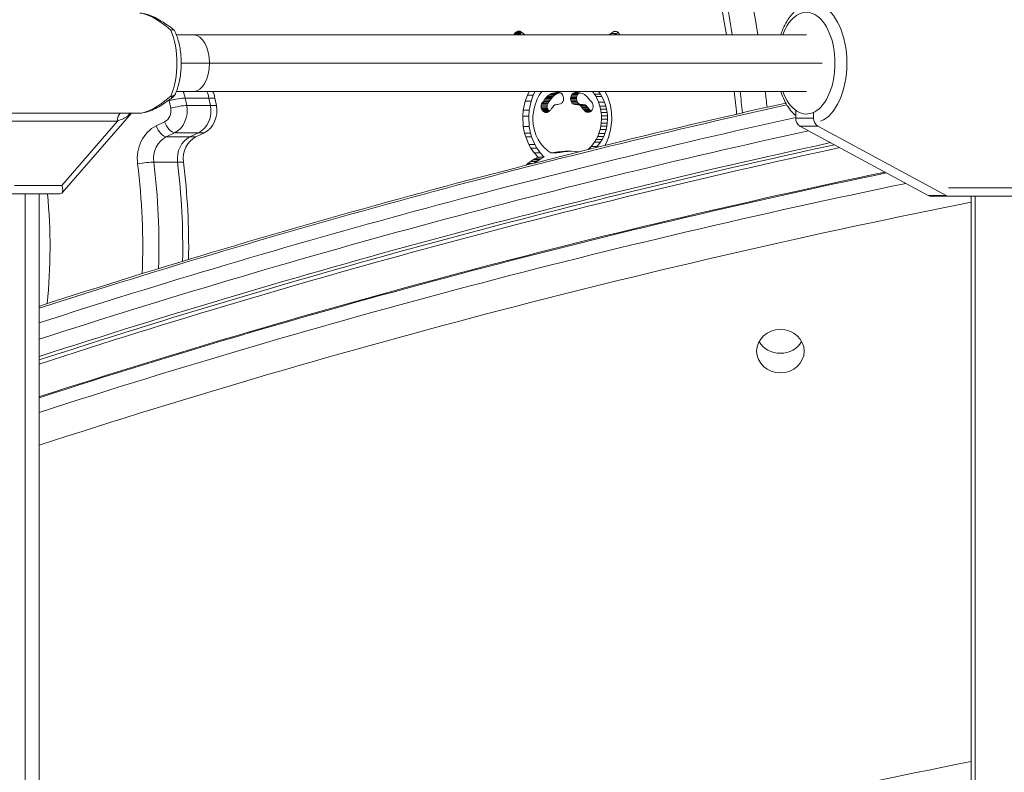
# Model space of a CAD drawing. Extents: x 57080 to 102862, y -18317 to 17323.
# Drawn here: x 66325 to 66588, y 3015 to 3216 of the extents above; entities that cross this region are included whole.
import ezdxf

# ---------------------------------------------------------------- set-up
doc = ezdxf.new("R2010")
doc.units = 0
doc.header["$MEASUREMENT"] = 0
doc.header["$PDMODE"] = 1
doc.layers.get('0').update_dxf_attribs({"linetype": 'CONTINUOUS'})
doc.layers.get('DefPoints').update_dxf_attribs({"linetype": 'CONTINUOUS'})
for name, color, linetype, lineweight in [('FRAM3', 1, 'CONTINUOUS', 50), ('外形線', 7, 'CONTINUOUS', 18), ('寸法線', 3, 'CONTINUOUS', 18)]:
    doc.layers.add(name, color=color, linetype=linetype, lineweight=lineweight)
doc.styles.get("Standard").update_dxf_attribs({"font": 'TXT.SHX', "bigfont": 'bigfont.shx'})
doc.dimstyles.new('60ベース', dxfattribs={"dimscale": 60, "dimtxt": 3, "dimasz": 3, "dimexe": 0, "dimexo": 1, "dimgap": 1, "dimtad": 3, "dimdec": 1, "dimdsep": 46, "dimtxsty": 'STANDARD', "dimblk": 'DOTSMALL', "dimcen": 0, "dimclrd": 256, "dimclre": 256, "dimclrt": 7, "dimadec": 3, "dimazin": 2, "dimtfac": 1, "dimtdec": 1, "dimtix": 1, "dimtmove": 2, "dimatfit": 2, "dimldrblk": 'OPEN', "dimfxl": 1, "dimtolj": 1, "dimlwd": -1, "dimlwe": -1, "dimarcsym": 0})

# ---------------------------------------------------------------- blocks, each defined once
blk = doc.blocks.new('_DotSmall')
at = {"layer": 'FRAM3', "color": 0, "const_width": 0.5}
blk.add_lwpolyline([(-0.0625, 0, 1), (0.0625, 0, 1)], format="xyb", close=True, dxfattribs=at)
blk = doc.blocks.new('*D24')
at = {"layer": 'DefPoints', "color": 0}
for p in [(70136.79, 5741.37), (65723.94, 5333.69), (70136.79, 2941.58)]:
    blk.add_point(p, dxfattribs=at)
at = {"layer": '寸法線'}
for p, q in [((65723.94, 5393.69), (65723.94, 5741.37)), ((65723.94, 5741.37), (70136.79, 5741.37)), ((70136.79, 3001.58), (70136.79, 5741.37))]:
    blk.add_line(p, q, dxfattribs=at)
at = {"layer": '寸法線', "xscale": 180, "yscale": 180, "zscale": 180, "rotation": 180}
blk.add_blockref('_DotSmall', (65723.94, 5741.37), dxfattribs=at)
at = {"layer": '寸法線', "xscale": 180, "yscale": 180, "zscale": 180}
blk.add_blockref('_DotSmall', (70136.79, 5741.37), dxfattribs=at)
at = {"layer": '寸法線', "color": 7, "insert": (67930.37, 5891.37), "char_height": 180, "attachment_point": 5}
blk.add_mtext('\\A1;(4413)', dxfattribs=at)
blk = doc.blocks.new('_OPEN')
at = {"color": 0, "linetype": 'ByBlock'}
for p, q in [((-1, 0.1667), (0, 0)), ((0, 0), (-1, -0.1667)), ((0, 0), (-1, 0))]:
    blk.add_line(p, q, dxfattribs=at)

msp = doc.modelspace()

# ---------------------------------------------------------------- linework, layer by layer
at = {"layer": '外形線', "extrusion": (0, 1, 0)}
for p, q in [((66456.996, 3212.638), (66457.244, 3212.896)), ((66457.244, 3212.896), (66457.794, 3213.16)), ((66457.244, 3212.896), (66458.756, 3212.896)), ((66457.794, 3213.16), (66458.288, 3213.135)), ((66458.288, 3213.135), (66458.748, 3212.902)), ((66458.798, 3212.861), (66458.584, 3212.638)), ((66458.748, 3212.902), (66459.514, 3212.274)), ((66482.574, 3212.567), (66483.409, 3213.121)), ((66483.409, 3213.121), (66483.876, 3213.171)), ((66483.409, 3213.121), (66484.02, 3213.121)), ((66483.876, 3213.171), (66484.349, 3213.005)), ((66484.557, 3212.83), (66484.161, 3212.567)), ((66484.349, 3213.005), (66484.668, 3212.736)), ((66484.668, 3212.736), (66484.962, 3212.282)), ((66371.231, 3212.169), (66366.606, 3212.169)), ((66371.231, 3212.169), (66534.836, 3212.169)), ((66456.745, 3212.169), (66456.805, 3212.327)), ((66456.805, 3212.327), (66456.996, 3212.638)), ((66456.805, 3212.327), (66458.392, 3212.327)), ((66456.996, 3212.638), (66458.584, 3212.638)), ((66458.392, 3212.327), (66458.332, 3212.169)), ((66458.584, 3212.638), (66458.392, 3212.327)), ((66459.514, 3212.274), (66459.616, 3212.169)), ((66482.127, 3212.169), (66482.574, 3212.567)), ((66482.574, 3212.567), (66484.161, 3212.567)), ((66484.161, 3212.567), (66483.715, 3212.169)), ((66484.962, 3212.282), (66485.005, 3212.169)), ((66375.455, 3204.629), (66367.897, 3204.629)), ((66375.455, 3204.629), (66539.06, 3204.629)), ((66366.606, 3197.088), (66371.231, 3197.088)), ((66371.231, 3197.088), (66534.836, 3197.088)), ((66460.313, 3196.059), (66460.813, 3197.088)), ((66462.4, 3197.088), (66461.901, 3196.059)), ((66464.191, 3197.088), (66463.488, 3196.065)), ((66478.261, 3196.334), (66477.714, 3197.088)), ((66479.302, 3197.088), (66479.849, 3196.334)), ((66481.104, 3197.088), (66481.815, 3195.538)), ((66365.084, 3192.613), (66364.69, 3194.605)), ((66369.352, 3193.32), (66368.958, 3195.312)), ((66368.958, 3195.312), (66369.352, 3193.32)), ((66375.308, 3195.312), (66368.958, 3195.312)), ((66375.702, 3193.32), (66375.308, 3195.312)), ((66376.896, 3195.312), (66375.308, 3195.312)), ((66375.702, 3193.32), (66375.308, 3195.312)), ((66377.29, 3193.32), (66376.896, 3195.312)), ((66459.218, 3192.088), (66459.742, 3194.504)), ((66459.742, 3194.504), (66460.313, 3196.059)), ((66459.742, 3194.504), (66461.33, 3194.504)), ((66460.313, 3196.059), (66461.901, 3196.059)), ((66461.33, 3194.504), (66460.806, 3192.088)), ((66461.901, 3196.059), (66461.33, 3194.504)), ((66462.922, 3194.991), (66462.284, 3193.266)), ((66463.488, 3196.065), (66462.922, 3194.991)), ((66464.312, 3194.059), (66464.584, 3194.422)), ((66464.584, 3194.422), (66464.837, 3194.77)), ((66464.584, 3194.422), (66466.172, 3194.422)), ((66464.837, 3194.77), (66465.077, 3195.094)), ((66464.837, 3194.77), (66466.425, 3194.77)), ((66465.077, 3195.094), (66465.239, 3195.303)), ((66465.077, 3195.094), (66466.664, 3195.094)), ((66465.239, 3195.303), (66465.352, 3195.44)), ((66465.239, 3195.303), (66466.827, 3195.303)), ((66465.352, 3195.44), (66465.611, 3195.727)), ((66465.352, 3195.44), (66466.939, 3195.44)), ((66465.611, 3195.727), (66465.996, 3196.07)), ((66465.611, 3195.727), (66467.198, 3195.727)), ((66466.172, 3194.422), (66465.9, 3194.059)), ((66465.996, 3196.07), (66466.335, 3196.292)), ((66465.996, 3196.07), (66467.583, 3196.07)), ((66466.425, 3194.77), (66466.172, 3194.422)), ((66466.335, 3196.292), (66466.548, 3196.402)), ((66466.335, 3196.292), (66467.923, 3196.292)), ((66466.664, 3195.094), (66466.425, 3194.77)), ((66466.548, 3196.402), (66466.79, 3196.504)), ((66466.548, 3196.402), (66468.136, 3196.402)), ((66466.827, 3195.303), (66466.664, 3195.094)), ((66466.79, 3196.504), (66466.896, 3196.542)), ((66466.79, 3196.504), (66468.378, 3196.504)), ((66466.939, 3195.44), (66466.827, 3195.303)), ((66466.896, 3196.542), (66467.1, 3196.607)), ((66466.896, 3196.542), (66468.483, 3196.542)), ((66467.198, 3195.727), (66466.939, 3195.44)), ((66467.1, 3196.607), (66467.625, 3196.724)), ((66467.1, 3196.607), (66468.687, 3196.607)), ((66467.583, 3196.07), (66467.198, 3195.727)), ((66467.923, 3196.292), (66467.583, 3196.07)), ((66467.625, 3196.724), (66467.916, 3196.764)), ((66467.625, 3196.724), (66469.073, 3196.724)), ((66467.916, 3196.764), (66468.216, 3196.79)), ((66467.916, 3196.764), (66468.939, 3196.764)), ((66468.136, 3196.402), (66467.923, 3196.292)), ((66468.378, 3196.504), (66468.136, 3196.402)), ((66468.216, 3196.79), (66468.487, 3196.802)), ((66468.216, 3196.79), (66468.659, 3196.79)), ((66468.483, 3196.542), (66468.378, 3196.504)), ((66468.687, 3196.607), (66468.483, 3196.542)), ((66468.487, 3196.802), (66468.908, 3196.773)), ((66469.126, 3196.705), (66468.687, 3196.607)), ((66468.908, 3196.773), (66469.111, 3196.712)), ((66469.111, 3196.712), (66469.372, 3196.57)), ((66469.372, 3196.57), (66469.515, 3196.45)), ((66469.515, 3196.45), (66469.666, 3196.275)), ((66469.841, 3194.47), (66469.649, 3194.133)), ((66469.666, 3196.275), (66469.83, 3195.986)), ((66469.83, 3195.986), (66469.916, 3195.742)), ((66469.923, 3194.713), (66469.841, 3194.47)), ((66469.916, 3195.742), (66469.982, 3195.347)), ((66469.984, 3195.12), (66469.923, 3194.713)), ((66469.982, 3195.347), (66469.984, 3195.12)), ((66471.848, 3195.088), (66471.849, 3195.303)), ((66471.848, 3195.088), (66473.435, 3195.088)), ((66471.9, 3194.714), (66471.848, 3195.088)), ((66471.849, 3195.303), (66471.886, 3195.586)), ((66471.849, 3195.303), (66473.437, 3195.303)), ((66471.886, 3195.586), (66471.994, 3195.935)), ((66471.886, 3195.586), (66473.473, 3195.586)), ((66471.9, 3194.714), (66473.488, 3194.714)), ((66472.015, 3194.38), (66471.9, 3194.714)), ((66471.994, 3195.935), (66472.157, 3196.227)), ((66471.994, 3195.935), (66473.582, 3195.935)), ((66472.015, 3194.38), (66473.602, 3194.38)), ((66472.211, 3194.062), (66472.015, 3194.38)), ((66472.157, 3196.227), (66472.331, 3196.427)), ((66472.157, 3196.227), (66473.744, 3196.227)), ((66472.331, 3196.427), (66472.6, 3196.619)), ((66472.331, 3196.427), (66473.919, 3196.427)), ((66472.6, 3196.619), (66472.789, 3196.699)), ((66472.6, 3196.619), (66474.187, 3196.619)), ((66472.789, 3196.699), (66473.067, 3196.758)), ((66472.789, 3196.699), (66474.251, 3196.699)), ((66473.067, 3196.758), (66473.316, 3196.768)), ((66473.067, 3196.758), (66473.683, 3196.758)), ((66473.316, 3196.768), (66473.58, 3196.763)), ((66473.437, 3195.303), (66473.435, 3195.088)), ((66473.435, 3195.088), (66473.488, 3194.714)), ((66473.473, 3195.586), (66473.437, 3195.303)), ((66473.582, 3195.935), (66473.473, 3195.586)), ((66473.488, 3194.714), (66473.602, 3194.38)), ((66473.58, 3196.763), (66473.773, 3196.753)), ((66473.744, 3196.227), (66473.582, 3195.935)), ((66473.602, 3194.38), (66473.798, 3194.062)), ((66473.919, 3196.427), (66473.744, 3196.227)), ((66473.773, 3196.753), (66474.078, 3196.724)), ((66474.187, 3196.619), (66473.919, 3196.427)), ((66474.078, 3196.724), (66474.253, 3196.699)), ((66474.339, 3196.683), (66474.187, 3196.619)), ((66474.253, 3196.699), (66474.284, 3196.694)), ((66474.284, 3196.694), (66474.515, 3196.649)), ((66474.515, 3196.649), (66475.051, 3196.488)), ((66475.051, 3196.488), (66475.537, 3196.25)), ((66475.537, 3196.25), (66475.853, 3196.03)), ((66475.853, 3196.03), (66476.069, 3195.847)), ((66476.069, 3195.847), (66476.314, 3195.611)), ((66476.314, 3195.611), (66476.684, 3195.201)), ((66476.684, 3195.201), (66477.026, 3194.781)), ((66477.026, 3194.781), (66477.433, 3194.267)), ((66478.261, 3196.334), (66479.849, 3196.334)), ((66478.646, 3195.685), (66478.261, 3196.334)), ((66478.646, 3195.685), (66480.233, 3195.685)), ((66479.318, 3194.215), (66478.646, 3195.685)), ((66479.849, 3196.334), (66480.233, 3195.685)), ((66480.233, 3195.685), (66480.906, 3194.215)), ((66481.815, 3195.538), (66482.491, 3193.277)), ((66375.702, 3193.32), (66369.352, 3193.32)), ((66377.29, 3193.32), (66375.702, 3193.32)), ((66459.082, 3190.502), (66459.218, 3192.088)), ((66459.218, 3192.088), (66460.806, 3192.088)), ((66460.806, 3192.088), (66460.67, 3190.502)), ((66462.016, 3192.115), (66461.819, 3190.423)), ((66462.284, 3193.266), (66462.016, 3192.115)), ((66463.996, 3192.988), (66464.039, 3193.446)), ((66463.996, 3192.988), (66465.583, 3192.988)), ((66464.044, 3192.622), (66463.996, 3192.988)), ((66464.039, 3193.446), (66464.128, 3193.728)), ((66464.039, 3193.446), (66465.627, 3193.446)), ((66464.044, 3192.622), (66465.632, 3192.622)), ((66464.155, 3192.299), (66464.044, 3192.622)), ((66464.128, 3193.728), (66464.312, 3194.059)), ((66464.128, 3193.728), (66465.716, 3193.728)), ((66464.155, 3192.299), (66465.743, 3192.299)), ((66464.291, 3192.059), (66464.155, 3192.299)), ((66464.291, 3192.059), (66465.879, 3192.059)), ((66464.451, 3191.863), (66464.291, 3192.059)), ((66464.312, 3194.059), (66465.9, 3194.059)), ((66464.451, 3191.863), (66466.039, 3191.863)), ((66464.629, 3191.707), (66464.451, 3191.863)), ((66464.629, 3191.707), (66466.1, 3191.707)), ((66464.826, 3191.586), (66464.629, 3191.707)), ((66465.627, 3193.446), (66465.583, 3192.988)), ((66465.583, 3192.988), (66465.632, 3192.622)), ((66465.716, 3193.728), (66465.627, 3193.446)), ((66465.632, 3192.622), (66465.743, 3192.299)), ((66465.9, 3194.059), (66465.716, 3193.728)), ((66465.743, 3192.299), (66465.879, 3192.059)), ((66465.879, 3192.059), (66466.039, 3191.863)), ((66466.039, 3191.863), (66466.155, 3191.761)), ((66466.433, 3192.036), (66466.074, 3191.681)), ((66466.549, 3192.187), (66466.433, 3192.036)), ((66466.792, 3192.509), (66466.549, 3192.187)), ((66467.016, 3192.81), (66466.792, 3192.509)), ((66467.197, 3193.053), (66467.016, 3192.81)), ((66467.373, 3193.28), (66467.197, 3193.053)), ((66467.444, 3193.36), (66467.373, 3193.28)), ((66467.557, 3193.452), (66467.444, 3193.36)), ((66467.642, 3193.485), (66467.557, 3193.452)), ((66467.809, 3193.537), (66467.642, 3193.485)), ((66468.108, 3193.595), (66467.809, 3193.537)), ((66468.408, 3193.622), (66468.108, 3193.595)), ((66468.723, 3193.633), (66468.408, 3193.622)), ((66469.155, 3193.738), (66468.723, 3193.633)), ((66469.497, 3193.964), (66469.155, 3193.738)), ((66469.649, 3194.133), (66469.497, 3193.964)), ((66472.211, 3194.062), (66473.798, 3194.062)), ((66472.632, 3193.721), (66472.211, 3194.062)), ((66472.632, 3193.721), (66474.219, 3193.721)), ((66473.078, 3193.598), (66472.632, 3193.721)), ((66473.078, 3193.598), (66474.665, 3193.598)), ((66473.319, 3193.593), (66473.078, 3193.598)), ((66473.319, 3193.593), (66474.907, 3193.593)), ((66473.549, 3193.587), (66473.319, 3193.593)), ((66473.549, 3193.587), (66475.137, 3193.587)), ((66473.949, 3193.54), (66473.549, 3193.587)), ((66473.798, 3194.062), (66474.219, 3193.721)), ((66473.949, 3193.54), (66475.536, 3193.54)), ((66474.164, 3193.486), (66473.949, 3193.54)), ((66474.164, 3193.486), (66475.751, 3193.486)), ((66474.405, 3193.316), (66474.164, 3193.486)), ((66474.219, 3193.721), (66474.665, 3193.598)), ((66474.405, 3193.316), (66475.993, 3193.316)), ((66474.734, 3192.945), (66474.405, 3193.316)), ((66474.665, 3193.598), (66474.907, 3193.593)), ((66474.734, 3192.945), (66476.322, 3192.945)), ((66474.895, 3192.751), (66474.734, 3192.945)), ((66474.895, 3192.751), (66476.482, 3192.751)), ((66475.151, 3192.436), (66474.895, 3192.751)), ((66474.907, 3193.593), (66475.137, 3193.587)), ((66475.137, 3193.587), (66475.536, 3193.54)), ((66475.151, 3192.436), (66476.739, 3192.436)), ((66475.378, 3192.156), (66475.151, 3192.436)), ((66475.378, 3192.156), (66476.965, 3192.156)), ((66475.54, 3191.959), (66475.378, 3192.156)), ((66475.536, 3193.54), (66475.751, 3193.486)), ((66475.54, 3191.959), (66477.128, 3191.959)), ((66475.685, 3191.816), (66475.54, 3191.959)), ((66475.685, 3191.816), (66477.272, 3191.816)), ((66475.934, 3191.646), (66475.685, 3191.816)), ((66475.751, 3193.486), (66475.993, 3193.316)), ((66475.993, 3193.316), (66476.322, 3192.945)), ((66476.322, 3192.945), (66476.482, 3192.751)), ((66476.482, 3192.751), (66476.739, 3192.436)), ((66476.739, 3192.436), (66476.965, 3192.156)), ((66477.226, 3191.741), (66476.903, 3191.573)), ((66476.965, 3192.156), (66477.128, 3191.959)), ((66477.128, 3191.959), (66477.272, 3191.816)), ((66477.445, 3191.935), (66477.226, 3191.741)), ((66477.272, 3191.816), (66477.294, 3191.801)), ((66477.433, 3194.267), (66477.671, 3193.93)), ((66477.602, 3192.138), (66477.445, 3191.935)), ((66477.796, 3192.552), (66477.602, 3192.138)), ((66477.671, 3193.93), (66477.801, 3193.614)), ((66477.865, 3192.878), (66477.796, 3192.552)), ((66477.801, 3193.614), (66477.858, 3193.357)), ((66477.858, 3193.357), (66477.876, 3193.168)), ((66477.876, 3193.168), (66477.865, 3192.878)), ((66479.318, 3194.215), (66480.906, 3194.215)), ((66479.657, 3193.17), (66479.318, 3194.215)), ((66479.657, 3193.17), (66481.244, 3193.17)), ((66479.848, 3192.377), (66479.657, 3193.17)), ((66479.848, 3192.377), (66481.436, 3192.377)), ((66480.007, 3191.448), (66479.848, 3192.377)), ((66480.906, 3194.215), (66481.244, 3193.17)), ((66481.244, 3193.17), (66481.436, 3192.377)), ((66481.436, 3192.377), (66481.594, 3191.448)), ((66482.491, 3193.277), (66482.775, 3191.41)), ((66356.847, 3191.294), (66306.794, 3191.294)), ((66308.48, 3189.141), (66350.844, 3189.141)), ((66350.844, 3189.141), (66335.991, 3171.99)), ((66354.589, 3191.294), (66336.047, 3169.882)), ((66459.082, 3190.502), (66460.67, 3190.502)), ((66459.224, 3187.689), (66459.082, 3190.502)), ((66460.67, 3190.502), (66460.811, 3187.689)), ((66461.819, 3190.423), (66461.805, 3189.7)), ((66461.805, 3189.7), (66461.902, 3188.254)), ((66464.826, 3191.586), (66465.911, 3191.586)), ((66465.094, 3191.489), (66464.826, 3191.586)), ((66465.094, 3191.489), (66465.635, 3191.489)), ((66465.327, 3191.458), (66465.094, 3191.489)), ((66465.618, 3191.484), (66465.327, 3191.458)), ((66465.917, 3191.588), (66465.618, 3191.484)), ((66466.074, 3191.681), (66465.917, 3191.588)), ((66475.934, 3191.646), (66477.045, 3191.646)), ((66476.143, 3191.559), (66475.934, 3191.646)), ((66476.143, 3191.559), (66476.849, 3191.559)), ((66476.326, 3191.517), (66476.143, 3191.559)), ((66476.326, 3191.517), (66476.674, 3191.517)), ((66476.667, 3191.515), (66476.326, 3191.517)), ((66476.903, 3191.573), (66476.667, 3191.515)), ((66480.007, 3191.448), (66481.594, 3191.448)), ((66480.093, 3190.522), (66480.007, 3191.448)), ((66480.057, 3188.618), (66480.113, 3189.673)), ((66480.093, 3190.522), (66481.681, 3190.522)), ((66480.113, 3189.673), (66480.093, 3190.522)), ((66480.113, 3189.673), (66481.7, 3189.673)), ((66481.594, 3191.448), (66481.681, 3190.522)), ((66481.7, 3189.673), (66481.644, 3188.618)), ((66481.681, 3190.522), (66481.7, 3189.673)), ((66482.84, 3189.415), (66482.532, 3186.78)), ((66482.775, 3191.41), (66482.84, 3189.415)), ((66531.969, 3189.925), (66536.735, 3189.925)), ((66361.21, 3187.88), (66363.472, 3188.981)), ((66459.224, 3187.689), (66460.811, 3187.689)), ((66459.581, 3185.931), (66459.224, 3187.689)), ((66460.811, 3187.689), (66461.169, 3185.931)), ((66461.902, 3188.254), (66462.127, 3187.013)), ((66462.127, 3187.013), (66462.587, 3185.532)), ((66479.446, 3185.849), (66479.765, 3186.903)), ((66479.765, 3186.903), (66479.955, 3187.832)), ((66479.765, 3186.903), (66481.352, 3186.903)), ((66479.955, 3187.832), (66480.057, 3188.618)), ((66479.955, 3187.832), (66481.542, 3187.832)), ((66480.057, 3188.618), (66481.644, 3188.618)), ((66481.352, 3186.903), (66481.034, 3185.849)), ((66481.542, 3187.832), (66481.352, 3186.903)), ((66481.644, 3188.618), (66481.542, 3187.832)), ((66482.532, 3186.78), (66481.997, 3184.811)), ((66533.087, 3187.843), (66537.853, 3187.843)), ((66533.087, 3187.843), (66567.369, 3169.269)), ((66572.135, 3169.269), (66537.853, 3187.843)), ((66363.866, 3184.954), (66366.127, 3186.055)), ((66366.127, 3186.055), (66363.866, 3184.954)), ((66370.216, 3184.954), (66363.866, 3184.954)), ((66372.477, 3186.055), (66366.127, 3186.055)), ((66370.216, 3184.954), (66372.477, 3186.055)), ((66370.216, 3184.954), (66372.477, 3186.055)), ((66371.804, 3184.954), (66370.216, 3184.954)), ((66371.804, 3184.954), (66374.065, 3186.055)), ((66374.065, 3186.055), (66372.477, 3186.055)), ((66459.581, 3185.931), (66461.169, 3185.931)), ((66459.873, 3184.952), (66459.581, 3185.931)), ((66459.873, 3184.952), (66461.46, 3184.952)), ((66460.726, 3182.929), (66459.873, 3184.952)), ((66461.169, 3185.931), (66461.46, 3184.952)), ((66461.46, 3184.952), (66462.313, 3182.929)), ((66462.587, 3185.532), (66463.193, 3184.246)), ((66463.193, 3184.246), (66463.843, 3183.223)), ((66478.267, 3183.503), (66478.718, 3184.236)), ((66478.718, 3184.236), (66479.133, 3185.065)), ((66478.718, 3184.236), (66480.305, 3184.236)), ((66479.133, 3185.065), (66479.446, 3185.849)), ((66479.133, 3185.065), (66480.72, 3185.065)), ((66479.446, 3185.849), (66481.034, 3185.849)), ((66480.305, 3184.236), (66479.855, 3183.503)), ((66480.72, 3185.065), (66480.305, 3184.236)), ((66481.034, 3185.849), (66480.72, 3185.065)), ((66481.997, 3184.811), (66481.431, 3183.416)), ((66460.726, 3182.929), (66462.313, 3182.929)), ((66461.274, 3181.952), (66460.726, 3182.929)), ((66461.274, 3181.952), (66462.861, 3181.952)), ((66462.164, 3180.684), (66461.274, 3181.952)), ((66462.313, 3182.929), (66462.861, 3181.952)), ((66462.861, 3181.952), (66463.752, 3180.684)), ((66463.843, 3183.223), (66464.608, 3182.293)), ((66464.608, 3182.293), (66465.742, 3181.255)), ((66465.742, 3181.255), (66466.621, 3180.639)), ((66476.544, 3181.564), (66476.753, 3181.748)), ((66476.753, 3181.748), (66477.38, 3182.376)), ((66476.753, 3181.748), (66477.284, 3181.748)), ((66477.38, 3182.376), (66478.267, 3183.503)), ((66477.38, 3182.376), (66478.968, 3182.376)), ((66478.267, 3183.503), (66479.855, 3183.503)), ((66478.968, 3182.376), (66478.688, 3182.096)), ((66479.855, 3183.503), (66478.968, 3182.376)), ((66481.431, 3183.416), (66481.001, 3182.666)), ((66461.177, 3178.39), (66461.841, 3178.813)), ((66461.841, 3178.813), (66462.327, 3179.088)), ((66461.841, 3178.813), (66463.428, 3178.813)), ((66462.164, 3180.684), (66463.752, 3180.684)), ((66463.205, 3179.52), (66462.164, 3180.684)), ((66462.327, 3179.088), (66463.125, 3179.484)), ((66462.327, 3179.088), (66463.915, 3179.088)), ((66463.428, 3178.813), (66462.765, 3178.39)), ((66463.125, 3179.484), (66463.205, 3179.52)), ((66463.125, 3179.484), (66464.712, 3179.484)), ((66463.205, 3179.52), (66464.792, 3179.52)), ((66463.915, 3179.088), (66463.428, 3178.813)), ((66463.752, 3180.684), (66464.792, 3179.52)), ((66464.712, 3179.484), (66463.915, 3179.088)), ((66464.792, 3179.52), (66464.712, 3179.484)), ((66466.621, 3180.639), (66467.36, 3180.786)), ((66466.621, 3180.639), (66468.209, 3180.639)), ((66467.36, 3180.786), (66468.455, 3180.953)), ((66467.36, 3180.786), (66468.948, 3180.786)), ((66468.948, 3180.786), (66468.209, 3180.639)), ((66468.455, 3180.953), (66469.59, 3181.065)), ((66468.455, 3180.953), (66470.043, 3180.953)), ((66470.043, 3180.953), (66468.948, 3180.786)), ((66469.59, 3181.065), (66470.379, 3181.108)), ((66469.59, 3181.065), (66471.177, 3181.065)), ((66471.177, 3181.065), (66470.043, 3180.953)), ((66470.379, 3181.108), (66471.074, 3181.124)), ((66470.379, 3181.108), (66471.966, 3181.108)), ((66471.074, 3181.124), (66472.087, 3181.109)), ((66471.966, 3181.108), (66471.177, 3181.065)), ((66472.033, 3181.11), (66471.966, 3181.108)), ((66472.087, 3181.109), (66473.084, 3181.051)), ((66473.084, 3181.051), (66473.952, 3180.964)), ((66473.952, 3180.964), (66474.07, 3180.949)), ((66366.908, 3178.21), (66360.558, 3178.21)), ((66368.496, 3178.21), (66366.908, 3178.21)), ((66459.917, 3177.368), (66459.966, 3177.419)), ((66459.966, 3177.419), (66460.428, 3177.826)), ((66459.966, 3177.419), (66460.117, 3177.419)), ((66460.428, 3177.826), (66461.177, 3178.39)), ((66460.428, 3177.826), (66461.706, 3177.826)), ((66461.177, 3178.39), (66462.765, 3178.39)), ((66462.765, 3178.39), (66462.175, 3177.945)), ((66335.991, 3171.99), (66323.333, 3171.99)), ((66572.757, 3171.355), (66605.437, 3171.355)), ((66322.19, 3169.704), (66334.848, 3169.704)), ((66326.193, 3169.704), (66326.193, 2962.059)), ((66329.963, 3169.704), (66329.963, 2962.059)), ((66567.369, 3169.269), (66572.135, 3169.269)), ((66568.145, 3169.069), (66572.911, 3169.069)), ((66574.686, 3169.069), (66572.911, 3169.069)), ((66603.151, 3169.069), (66574.686, 3169.069)), ((66578.846, 2962.059), (66578.846, 3169.069)), ((66579.857, 2962.059), (66579.857, 3169.069))]:
    msp.add_line(p, q, dxfattribs=at)
at = {"layer": '外形線', "extrusion": (1e-16, 0, -1)}
msp.add_arc((-66364.23, 3197.321), 2.286, 203.79488, 232.57939, dxfattribs=at)
at = {"layer": '外形線'}
for centre, major_axis, ratio, start_param, end_param in [((66229.447, 3152.242), (0, 333.375), 0.8660254, -1.3900532, -0.635192), ((66536.73, 3204.629), (0, 15.875), 0.5601368, 3.3568405, 6.0679375), ((66371.231, 3204.629), (0, 7.541), 0.5601368, -1.5707963, 0), ((66371.231, 3204.629), (0, 7.541), 0.5601368, 3.1415927, 4.712389), ((66363.597, 3193.899), (0, 6.35), 0.8660254, -1.3463221, -1.0445311), ((66369.947, 3193.899), (0, 6.35), 0.8660254, -1.3463221, -1.0445311), ((66369.947, 3193.899), (0, 6.35), 0.8660254, -1.3463221, -1.0445311), ((66371.534, 3193.899), (0, 6.35), 0.8660254, -1.3463221, -1.0445311), ((66229.447, 3152.242), (0, 333.375), 0.8660254, -1.4542072, -1.4358647), ((66362.009, 3193.899), (0, 3.175), 0.8660254, -1.3463221, -1.2878154), ((66366.278, 3194.605), (3.115, 0.616), 0.1112969, 0.5126669, 2.0834632), ((66364.23, 3197.321), (-1.389, 1.816), 0.1582456, 2.4236774, 3.1415927), ((67013.662, 1381.815), (2044.958, 0), 0.9118408, 1.80978, 1.9116947), ((66362.403, 3191.906), (0, 3.175), 0.8660254, 3.5405999, 4.9368633), ((66366.671, 3192.613), (3.115, 0.616), 0.1112969, 0.5126669, 2.0834632), ((66363.991, 3191.906), (0, 6.35), 0.8660254, 3.5405999, 4.9368633), ((66370.341, 3191.906), (0, 6.35), 0.8660254, 3.5405999, 4.9368633), ((66370.341, 3191.906), (0, 6.35), 0.8660254, 3.5405999, 4.9368633), ((66371.928, 3191.906), (0, 6.35), 0.8660254, 3.5405999, 4.9368633), ((66533.855, 3189.923), (0, 2.277), 0.8284001, 1.5695651, 2.7224138), ((56643.517, 3204.629), (0, 11942.569), 0.8284001, 4.7111578, 4.7112795), ((67013.662, 1376.601), (2041.783, 0), 0.9118408, 1.8072284, 1.9122464), ((66366.003, 3179.103), (0, 6.35), 0.8660254, 0.3990072, 1.7118531), ((67013.662, 1379.534), (2033.052, 0), 0.9118407, 1.8047676, 1.913773), ((67013.662, 1378.444), (2033.052, 0), 0.9118407, 1.8040408, 1.913773), ((67013.662, 1378.444), (2033.052, 0), 0.9118407, 1.8040408, 1.913773), ((66357.836, 3177.764), (3.151, 0.388), 0.0702947, 0.5192874, 2.0900837), ((66220.132, 3155.445), (0, 158.75), 0.8660254, 4.668126, 4.8534457), ((66221.72, 3155.445), (0, 161.925), 0.8660254, 4.6773391, 4.8534457), ((66228.07, 3155.445), (0, 161.925), 0.8660254, 4.689399, 4.8534457), ((66228.07, 3155.445), (0, 161.925), 0.8660254, 4.689399, 4.8534457), ((66229.657, 3155.445), (0, 161.925), 0.8660254, 4.6923866, 4.8534457), ((67013.662, 1357.914), (2044.958, 0), 0.9118408, 1.7964174, 1.9116947), ((66220.132, 3155.445), (0, 130.175), 0.8660254, 4.596651, 4.8221413), ((66334.848, 3171.99), (1.024, -2.241), 0.4412077, 0.1937983, 0.1989007), ((66568.145, 3171.355), (0, 2.286), 0.8284001, 2.7197175, 3.1415578), ((67013.662, 1351.397), (2038.608, 0), 0.9118408, 1.785738, 1.9127999)]:
    msp.add_ellipse(centre, major_axis=major_axis, ratio=ratio, start_param=start_param, end_param=end_param, dxfattribs=at)
at = {"layer": '外形線', "extrusion": (1e-16, 0, -1)}
for centre, major_axis, ratio, start_param, end_param in [((66231.034, 3152.242), (0, 333.375), 0.8660254, 0.6340588, 1.3900532), ((66229.447, 3152.242), (0, 342.9), 0.8660254, 0.6628519, 1.3951269), ((66534.836, 3204.629), (0, 13.589), 0.5601368, -0.9825457, 4.1241384), ((66366.416, 3204.629), (-10.953, 12.894), 0.3106405, 0.2580103, 1.1060867), ((66360.087, 3204.629), (0, 13.335), 0.5, 0.8480764, 2.2935162), ((66363.597, 3193.899), (0, 6.35), 0.8660254, 1.0445311, 1.3463221), ((66231.034, 3152.242), (0, 333.375), 0.8660254, 1.4358647, 1.4531371), ((66229.447, 3152.242), (0, 342.9), 0.8660254, 1.4396348, 1.452055), ((66366.416, 3204.629), (-10.953, -12.894), 0.3106405, 5.1770986, 6.025175), ((66364.23, 3197.321), (-2.092, 0.922), 0.5728127, 3.1415927, 4.0563417), ((66363.991, 3191.906), (0, 6.35), 0.8660254, 1.3463221, 2.7425855), ((56638.751, 3204.629), (0, 11942.569), 0.8284001, 1.5718597, 1.5720275), ((67013.662, 1377.905), (-2044.958, 0), 0.9118408, 1.229898, 1.3330103), ((66351.987, 3189.141), (0, 2.286), 0.5, -1.5707963, -0.3424362), ((66355.413, 3189.36), (-0.498, 2.231), 0.865502, -0.8658947, -0.3622133), ((66538.621, 3189.923), (0, 2.277), 0.8284001, 3.5607715, 4.7136202), ((66364.415, 3179.103), (0, 9.525), 0.8660254, 4.5713322, 5.8841781), ((66362.798, 3187.88), (-1.39, 2.855), 0.4607236, 3.3622433, 4.9330397), ((66365.059, 3188.981), (-1.39, 2.855), 0.4607236, 3.3622433, 4.9330397), ((66366.003, 3179.103), (0, 6.35), 0.8660254, 4.5713322, 5.8841781), ((66372.353, 3179.103), (0, 6.35), 0.8660254, 4.5713322, 5.8841781), ((66372.353, 3179.103), (0, 6.35), 0.8660254, 4.5713322, 5.8841781), ((66373.94, 3179.103), (0, 6.35), 0.8660254, 4.5713322, 5.8841781), ((67013.662, 1376.601), (-2037.021, 0), 0.9118408, 1.2285153, 1.336766), ((66221.72, 3155.445), (0, 161.925), 0.8660254, 1.4297396, 1.6058462), ((67013.662, 1354.003), (-2044.958, 0), 0.9118408, 1.229898, 1.347791), ((66334.848, 3171.99), (1.025, -2.243), 0.4295972, 4.9061873, 6.0842846), ((66334.848, 3171.99), (3.123, 0), 0.7320508, 1.1780972, 1.5707963), ((66572.911, 3171.355), (0, 2.286), 0.8284001, 3.1416275, 3.5634678), ((66527.887, 3132.935), (-6.35, 0), 0.9118408, 3.6086227, 5.8161552), ((67013.662, 1212.432), (-2027.496, 0), 0.9118408, 1.2322924, 1.354658)]:
    msp.add_ellipse(centre, major_axis=major_axis, ratio=ratio, start_param=start_param, end_param=end_param, dxfattribs=at)
at = {"layer": '外形線'}
msp.add_ellipse((66527.887, 3127.721), major_axis=(6.35, 0), ratio=0.9118408, dxfattribs=at)
for points, knots in [([(66527.976, 3212.169), (66528.154, 3212.716), (66528.353, 3213.246), (66529.18, 3215.187), (66529.944, 3216.469), (66531.213, 3217.934), (66531.58, 3218.302), (66531.97, 3218.634)], [5.23921637, 5.23921637, 5.23921637, 5.23921637, 5.36316715, 5.36316715, 5.70919559, 5.70919559, 5.83802043, 5.83802043, 5.83802043, 5.83802043]), ([(66356.847, 3217.964), (66357.44, 3217.964), (66358.001, 3217.866), (66359.129, 3217.559), (66359.696, 3217.346), (66360.867, 3216.82), (66361.469, 3216.505), (66362.713, 3215.783), (66363.353, 3215.375), (66364.661, 3214.475), (66365.329, 3213.983), (66366.004, 3213.455)], [0, 0, 0, 0, 0.17632627, 0.17632627, 0.35265253, 0.35265253, 0.5289788, 0.5289788, 0.70530506, 0.70530506, 0.88163133, 0.88163133, 0.88163133, 0.88163133]), ([(66365.087, 3213.449), (66365.09, 3213.45), (66365.093, 3213.451), (66365.296, 3213.518), (66365.476, 3213.554), (66365.786, 3213.558), (66365.913, 3213.525), (66366.045, 3213.424), (66366.079, 3213.382), (66366.103, 3213.332)], [-0.000448551, -0.000448551, -0.000448551, -0.000448551, 0, 0, 0.033167387, 0.033167387, 0.067194189, 0.067194189, 0.083961644, 0.083961644, 0.083961644, 0.083961644]), ([(66366.322, 3196.398), (66366.754, 3197.379), (66367.097, 3198.451), (66367.607, 3200.712), (66367.774, 3201.901), (66367.926, 3204.315), (66367.911, 3205.54), (66367.7, 3207.94), (66367.504, 3209.115), (66366.936, 3211.336), (66366.565, 3212.382), (66366.103, 3213.332)], [3.9896691, 3.9896691, 3.9896691, 3.9896691, 4.2885193, 4.2885193, 4.5873696, 4.5873696, 4.8862199, 4.8862199, 5.1850702, 5.1850702, 5.4839205, 5.4839205, 5.4839205, 5.4839205]), ([(66531.97, 3190.624), (66531.73, 3190.828), (66531.5, 3191.045), (66530.359, 3192.222), (66529.586, 3193.375), (66528.578, 3195.429), (66528.253, 3196.24), (66527.976, 3197.088)], [3.58675753, 3.58675753, 3.58675753, 3.58675753, 3.66580285, 3.66580285, 3.99305084, 3.99305084, 4.18556159, 4.18556159, 4.18556159, 4.18556159]), ([(66365.619, 3195.505), (66364.973, 3195.011), (66364.335, 3194.551), (66363.084, 3193.709), (66362.473, 3193.328), (66361.285, 3192.654), (66360.709, 3192.361), (66359.587, 3191.87), (66359.043, 3191.671), (66357.959, 3191.385), (66357.418, 3191.294), (66356.847, 3191.294)], [-0.84807641, -0.84807641, -0.84807641, -0.84807641, -0.67846113, -0.67846113, -0.50884585, -0.50884585, -0.33923056, -0.33923056, -0.16961528, -0.16961528, 0, 0, 0, 0]), ([(66329.963, 3139.719), (66330.021, 3139.737), (66330.08, 3139.756), (66395.465, 3160.907), (66461.97, 3179.006), (66529.31, 3193.979)], [1.22981042, 1.22981042, 1.22981042, 1.22981042, 1.22990107, 1.22990107, 1.33160882, 1.33160882, 1.33160882, 1.33160882]), ([(66350.844, 3189.141), (66351.375, 3189.345), (66351.885, 3189.561), (66352.818, 3190.004), (66353.249, 3190.236), (66353.62, 3190.477)], [-0.1931628, -0.1931628, -0.1931628, -0.1931628, -0.0965814, -0.0965814, 0, 0, 0, 0]), ([(66353.62, 3190.477), (66353.897, 3190.659), (66354.177, 3190.901), (66354.494, 3191.218), (66354.531, 3191.256), (66354.568, 3191.294)], [-0.273804351, -0.273804351, -0.273804351, -0.273804351, -0.201430404, -0.201430404, -0.191887342, -0.191887342, -0.191887342, -0.191887342]), ([(66329.963, 3115.552), (66329.993, 3115.562), (66330.023, 3115.572), (66403.965, 3139.49), (66479.386, 3159.516), (66555.817, 3175.528)], [1.22985419, 1.22985419, 1.22985419, 1.22985419, 1.22990107, 1.22990107, 1.34496259, 1.34496259, 1.34496259, 1.34496259])]:
    msp.add_open_spline(points, degree=3, knots=knots, dxfattribs=at)

# ---------------------------------------------------------------- dimensions: what is measured, and where the dimension line sits
at = {"layer": '寸法線'}
dim = msp.add_linear_dim(base=(70136.79, 5741.367), p1=(65723.942, 5333.691), p2=(70136.79, 2941.58), text='(<>)', dimstyle='60ベース', override={"dimdec": 0}, dxfattribs=at)
dim.commit()
dim.dimension.update_dxf_attribs({"geometry": '*D24', "text_midpoint": (67930.366, 5891.367)})

doc.saveas('drawing.dxf')
